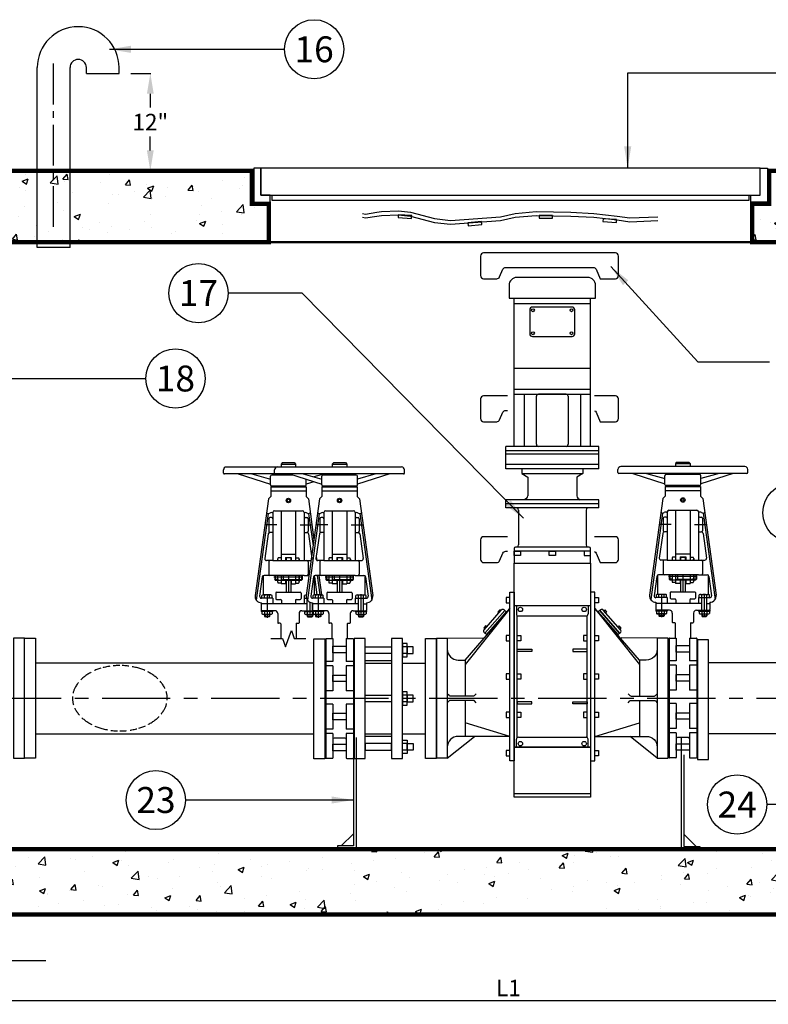
# Model space of a CAD drawing. Extents: x 0 to 296, y 0 to 383.
# Drawn here: x 71 to 140, y 132 to 222 of the extents above; entities that cross this region are included whole.
import ezdxf
from ezdxf.enums import TextEntityAlignment as Align

# ---------------------------------------------------------------- set-up
doc = ezdxf.new("R2010")
doc.units = 0
doc.header["$LTSCALE"] = 5
doc.header["$MEASUREMENT"] = 0
for name, pattern in [('CENTER', [2, 1.25, -0.25, 0.25, -0.25]), ('CENTER2', [1.125, 0.75, -0.125, 0.125, -0.125]), ('HIDDEN2', [0.1875, 0.125, -0.0625])]:
    doc.linetypes.add(name, pattern=pattern)
doc.layers.get('0').update_dxf_attribs({"linetype": 'CONTINUOUS'})
doc.layers.get('DEFPOINTS').update_dxf_attribs({"linetype": 'CONTINUOUS'})
for name, color, linetype in [('CON', 6, 'CONTINUOUS'), ('DIM', 1, 'CONTINUOUS'), ('HATCH', 5, 'CONTINUOUS'), ('Ladder', 2, 'CONTINUOUS'), ('Net', 2, 'CONTINUOUS'), ('PVF', 3, 'CONTINUOUS')]:
    doc.layers.add(name, color=color, linetype=linetype)
doc.styles.add('SIMPLEX', font='SIMPLEX', dxfattribs={"width": 0.9})
doc.dimstyles.get("Standard").update_dxf_attribs({"dimtxt": 0.18, "dimasz": 0.18, "dimexe": 0.18, "dimexo": 0.0625, "dimgap": 0.09, "dimtad": 0, "dimtih": 1, "dimtoh": 1, "dimdec": 4, "dimzin": 0, "dimdsep": 46, "dimtxsty": 'Standard', "dimcen": 0.09, "dimadec": 0, "dimazin": 0, "dimtfac": 1, "dimtdec": 4, "dimtofl": 0, "dimtmove": 0, "dimatfit": 3, "dimfxl": 0, "dimtolj": 1, "dimtzin": 0, "dimarcsym": 0})

# ---------------------------------------------------------------- blocks, each defined once
blk = doc.blocks.new('*D21')
at = {"layer": 'DEFPOINTS', "color": 0, "linetype": 'Continuous'}
for p in [(80.523, 217.203), (82.749, 208.261), (83.388, 208.261)]:
    blk.add_point(p, dxfattribs=at)
at = {"layer": 'DIM', "color": 0, "linetype": 'Continuous', "lineweight": -2}
for p, q in [((81.605, 217.203), (83.427, 217.203)), ((83.388, 215.337), (83.388, 214.066)), ((83.388, 210.127), (83.388, 211.397)), ((83.831, 208.261), (83.427, 208.261))]:
    blk.add_line(p, q, dxfattribs=at)
at = {"layer": 'DIM', "color": 0, "linetype": 'Continuous'}
for points in [[(83.077, 215.337), (83.699, 215.337), (83.388, 217.203)], [(83.077, 210.127), (83.699, 210.127), (83.388, 208.261)]]:
    blk.add_solid(points, dxfattribs=at)
at = {"layer": 'DIM', "color": 0, "linetype": 'Continuous', "insert": (83.388, 212.732), "char_height": 1.5148, "attachment_point": 5, "style": 'SIMPLEX'}
blk.add_mtext('\\A1;12"', dxfattribs=at)
blk = doc.blocks.new('*D18')
at = {"layer": 'DEFPOINTS', "color": 0, "linetype": 'Continuous'}
for p in [(171.233, 141.224), (61.241, 140.011), (61.241, 132.088)]:
    blk.add_point(p, dxfattribs=at)
at = {"layer": 'DIM', "color": 0, "linetype": 'Continuous', "lineweight": -2}
for p, q in [((171.233, 140.142), (171.233, 132.049)), ((61.241, 138.929), (61.241, 132.049)), ((169.367, 132.088), (63.107, 132.088))]:
    blk.add_line(p, q, dxfattribs=at)
at = {"layer": 'DIM', "color": 0, "linetype": 'Continuous'}
for points in [[(63.107, 132.399), (63.107, 131.777), (61.241, 132.088)], [(169.367, 132.399), (169.367, 131.777), (171.233, 132.088)]]:
    blk.add_solid(points, dxfattribs=at)
at = {"layer": 'DIM', "color": 0, "linetype": 'Continuous', "insert": (116.237, 133.278), "char_height": 1.5148, "attachment_point": 5, "style": 'SIMPLEX'}
blk.add_mtext('\\A1;L1', dxfattribs=at)
blk = doc.blocks.new('A$C5BDB1A27')
at = {"layer": 'PVF'}
for p, q in [((5.424, 27.148), (5.29, 27.014)), ((5.424, 27.148), (6.486, 27.148)), ((6.486, 27.148), (6.62, 27.014)), ((0, 26.187), (0, 26.478)), ((11.645, 26.742), (0.265, 26.742)), ((5.291, 27.014), (6.62, 27.014)), ((5.291, 27.014), (5.291, 26.742)), ((6.62, 27.014), (6.62, 26.742)), ((11.909, 26.187), (11.909, 26.478)), ((11.83, 26.107), (0.079, 26.107)), ((1.355, 26.107), (4.314, 25.154)), ((2.616, 26.107), (4.314, 25.631)), ((4.314, 25.096), (4.314, 25.896)), ((7.49, 26.001), (4.42, 26.001)), ((4.695, 26.028), (4.695, 26.107)), ((7.214, 26.028), (4.695, 26.028)), ((4.904, 26.001), (4.904, 26.028)), ((7.005, 26.001), (7.005, 26.028)), ((7.214, 26.028), (7.214, 26.107)), ((9.294, 26.107), (7.596, 25.631)), ((10.555, 26.107), (7.596, 25.154)), ((7.596, 25.096), (7.596, 25.896)), ((4.334, 24.922), (5.955, 24.922)), ((4.334, 24.922), (4.334, 24.471)), ((4.334, 24.549), (7.575, 24.549)), ((4.334, 24.471), (4.334, 24.027)), ((7.49, 24.99), (4.42, 24.99)), ((4.494, 24.922), (7.575, 24.922)), ((4.946, 24.922), (4.946, 24.99)), ((6.96, 24.922), (6.96, 24.99)), ((7.575, 24.922), (7.575, 24.471)), ((7.575, 24.471), (7.575, 24.027)), ((4.125, 23.818), (2.903, 14.941)), ((4.334, 24.027), (4.125, 23.818)), ((7.575, 24.027), (7.784, 23.818)), ((7.784, 23.818), (9.007, 14.941)), ((4.674, 22.73), (7.235, 22.73)), ((5.291, 22.73), (5.291, 18.156)), ((6.619, 22.73), (6.619, 18.156)), ((4.098, 22.473), (3.004, 14.528)), ((4.151, 21.998), (4.151, 20.848)), ((4.413, 22.103), (4.256, 22.103)), ((4.517, 22.573), (4.517, 18.156)), ((7.392, 22.573), (7.392, 18.156)), ((7.497, 22.103), (7.654, 22.103)), ((7.758, 21.998), (7.758, 20.848)), ((7.811, 22.473), (8.905, 14.528)), ((4.883, 21.423), (3.795, 21.423)), ((7.026, 21.423), (8.114, 21.423)), ((4.105, 20.608), (3.792, 18.334)), ((4.517, 20.744), (4.261, 20.744)), ((7.392, 20.744), (7.649, 20.744)), ((7.804, 20.608), (8.117, 18.334)), ((4.517, 18.156), (3.948, 18.156)), ((4.517, 18.156), (7.392, 18.156)), ((4.752, 18.159), (4.749, 18.156)), ((4.752, 18.159), (7.157, 18.159)), ((4.752, 18.159), (4.752, 18.156)), ((4.961, 18.289), (4.961, 18.156)), ((5.291, 18.42), (5.014, 18.42)), ((6.619, 18.708), (5.291, 18.708)), ((5.376, 18.156), (5.371, 18.159)), ((5.462, 18.159), (5.462, 18.156)), ((5.693, 18.446), (6.216, 18.446)), ((5.693, 18.446), (5.693, 18.159)), ((6.164, 18.394), (5.746, 18.394)), ((5.746, 18.394), (5.746, 18.159)), ((6.164, 18.394), (6.164, 18.159)), ((6.216, 18.446), (6.216, 18.159)), ((6.619, 18.42), (6.896, 18.42)), ((6.948, 18.289), (6.948, 18.156)), ((7.157, 18.159), (7.16, 18.156)), ((7.157, 18.159), (7.157, 18.156)), ((7.392, 18.156), (7.962, 18.156)), ((4.151, 18.051), (4.151, 16.901)), ((7.758, 18.051), (7.758, 16.901)), ((3.562, 16.661), (3.317, 14.884)), ((3.626, 16.768), (3.626, 15.002)), ((4.517, 16.797), (3.717, 16.797)), ((7.392, 16.797), (4.517, 16.797)), ((7.266, 16.64), (4.63, 16.64)), ((4.7, 16.797), (4.7, 16.405)), ((4.752, 16.352), (4.7, 16.405)), ((4.961, 16.405), (4.7, 16.405)), ((4.752, 16.797), (4.752, 16.352)), ((4.752, 16.352), (7.157, 16.352)), ((4.961, 16.797), (4.961, 16.222)), ((5.291, 16.797), (5.291, 16.011)), ((5.462, 16.405), (5.371, 16.352)), ((5.462, 16.797), (5.462, 16.352)), ((5.462, 16.405), (7.209, 16.405)), ((5.693, 16.352), (5.693, 16.011)), ((5.746, 16.352), (5.746, 15.245)), ((5.955, 16.797), (5.955, 15.245)), ((6.164, 16.352), (6.164, 15.245)), ((6.216, 16.352), (6.216, 16.011)), ((6.619, 16.797), (6.619, 16.011)), ((6.948, 16.797), (6.948, 16.222)), ((7.157, 16.797), (7.157, 16.352)), ((7.157, 16.352), (7.209, 16.405)), ((7.209, 16.797), (7.209, 16.405)), ((7.392, 16.797), (8.192, 16.797)), ((8.283, 16.768), (8.283, 15.002)), ((8.348, 16.661), (8.592, 14.884)), ((5.291, 16.091), (5.014, 16.091)), ((5.693, 16.011), (5.291, 16.011)), ((6.216, 16.011), (6.619, 16.011)), ((6.619, 16.091), (6.896, 16.091)), ((4.517, 14.706), (3.472, 14.706)), ((3.524, 14.706), (3.524, 14.951)), ((4.347, 15.003), (3.641, 15.003)), ((3.759, 14.706), (3.759, 15.003)), ((3.994, 15.072), (3.994, 12.914)), ((4.23, 14.706), (4.23, 15.003)), ((4.465, 14.706), (4.465, 14.951)), ((4.517, 14.706), (4.517, 14.183)), ((4.792, 15.167), (4.792, 14.67)), ((4.87, 15.245), (7.039, 15.245)), ((4.87, 14.592), (5.236, 14.592)), ((5.314, 14.513), (5.314, 14.183)), ((6.595, 14.513), (6.595, 14.183)), ((6.674, 14.592), (7.039, 14.592)), ((7.118, 15.167), (7.118, 14.67)), ((7.392, 14.706), (8.437, 14.706)), ((7.392, 14.706), (8.437, 14.706)), ((7.392, 14.706), (7.392, 14.183)), ((7.445, 14.706), (7.445, 14.951)), ((7.562, 15.003), (8.268, 15.003)), ((7.68, 13.555), (7.68, 15.003)), ((7.915, 15.072), (7.915, 12.923)), ((8.15, 13.555), (8.15, 15.003)), ((8.386, 14.706), (8.386, 14.951)), ((3.472, 14.287), (3.472, 14.183)), ((3.472, 14.287), (3.472, 13.608)), ((4.517, 14.183), (3.472, 14.183)), ((4.718, 13.555), (3.472, 13.555)), ((3.472, 13.555), (3.472, 13.477)), ((7.68, 14.183), (3.524, 14.183)), ((4.517, 13.555), (4.517, 13.477)), ((7.191, 13.555), (8.438, 13.555)), ((7.392, 13.555), (7.392, 13.477)), ((8.15, 14.183), (8.386, 14.183)), ((8.438, 14.287), (8.438, 13.608)), ((8.438, 13.555), (8.438, 13.477)), ((4.517, 13.477), (3.472, 13.477)), ((3.524, 13.477), (3.524, 13.268)), ((4.347, 13.216), (3.641, 13.216)), ((3.759, 13.477), (3.759, 13.033)), ((4.23, 13.033), (3.759, 13.033)), ((3.759, 13.033), (3.811, 12.98)), ((3.811, 13.216), (3.811, 12.98)), ((4.177, 12.98), (3.811, 12.98)), ((4.177, 13.216), (4.177, 12.98)), ((4.23, 13.033), (4.177, 12.98)), ((4.23, 13.477), (4.23, 13.033)), ((4.465, 13.477), (4.465, 13.268)), ((4.98, 13.294), (4.98, 12.458)), ((6.93, 13.294), (6.93, 12.458)), ((7.392, 13.477), (8.386, 13.477)), ((7.392, 13.477), (8.438, 13.477)), ((7.445, 13.477), (7.445, 13.268)), ((7.562, 13.216), (8.268, 13.216)), ((7.68, 13.477), (7.68, 13.033)), ((7.68, 13.033), (7.732, 12.98)), ((7.68, 13.033), (8.15, 13.033)), ((7.732, 13.216), (7.732, 12.98)), ((7.732, 12.98), (8.098, 12.98)), ((8.098, 13.216), (8.098, 12.98)), ((8.15, 13.033), (8.098, 12.98)), ((8.15, 13.477), (8.15, 13.033)), ((8.386, 13.477), (8.386, 13.268)), ((5.202, 12.405), (5.032, 12.405)), ((5.254, 12.353), (5.254, 10.998)), ((6.655, 12.353), (6.655, 10.998)), ((6.707, 12.405), (6.877, 12.405)), ((4.684, 10.945), (4.684, 0.052)), ((4.737, 10.998), (5.348, 10.998)), ((5.348, 10.998), (5.348, 8.901)), ((6.561, 10.998), (7.173, 10.998)), ((6.561, 10.998), (6.561, 8.901)), ((7.225, 10.945), (7.225, 0.052)), ((4.601, 10.035), (4.601, 1.864)), ((7.309, 10.035), (7.309, 1.864)), ((5.348, 8.901), (4.684, 8.901)), ((5.348, 8.498), (4.684, 8.498)), ((5.348, 8.498), (5.348, 6.203)), ((7.225, 8.901), (6.561, 8.901)), ((6.561, 8.498), (6.561, 6.203)), ((7.225, 8.498), (6.561, 8.498)), ((5.348, 6.203), (4.684, 6.203)), ((7.225, 6.203), (6.561, 6.203)), ((5.348, 4.99), (4.684, 4.99)), ((5.348, 4.99), (5.348, 2.695)), ((6.561, 4.99), (6.561, 2.695)), ((7.225, 4.99), (6.561, 4.99)), ((4.684, 1.864), (4.601, 1.864)), ((4.684, 1.864), (4.653, 1.864)), ((5.348, 2.695), (4.684, 2.695)), ((5.348, 2.292), (4.684, 2.292)), ((5.348, 2.292), (5.348, 0.052)), ((6.457, 1.864), (5.453, 1.864)), ((7.225, 2.695), (6.561, 2.695)), ((6.561, 2.292), (6.561, 0.052)), ((7.225, 2.292), (6.561, 2.292)), ((7.225, 1.864), (7.309, 1.864)), ((5.296, 0), (4.737, 0)), ((6.613, 0), (7.173, 0))]:
    blk.add_line(p, q, dxfattribs=at)
at = {"layer": 'PVF', "linetype": 'Continuous'}
for points in [[(6.561, 9.702), (5.348, 9.702), (5.348, 10.305), (6.561, 10.305)], [(6.561, 7.052), (5.348, 7.052), (5.348, 7.656), (6.561, 7.656)], [(6.561, 3.544), (5.348, 3.544), (5.348, 4.148), (6.561, 4.148)], [(6.561, 0.698), (5.348, 0.698), (5.348, 1.301), (6.561, 1.301)]]:
    blk.add_lwpolyline(points, close=True, dxfattribs=at)
at = {"layer": 'PVF'}
for radius in [0.204, 0.122]:
    blk.add_circle((5.955, 23.672), radius, dxfattribs=at)
for centre, radius, start, end in [((0.265, 26.478), 0.265, 90, 180), ((11.645, 26.478), 0.265, 0, 90), ((0.079, 26.187), 0.0794, 180, 270), ((4.42, 25.896), 0.106, 90, 180), ((7.49, 25.896), 0.106, 0, 90), ((11.83, 26.187), 0.0794, 270, 0), ((4.42, 25.096), 0.106, 180, 270), ((7.49, 25.096), 0.106, 270, 0), ((4.674, 22.573), 0.157, 90, 180), ((7.235, 22.573), 0.157, 0, 90), ((4.115, 22.7), 0.227, 223.20696, 304.33918), ((4.256, 21.998), 0.105, 90, 180), ((4.376, 22.353), 0.207, 47.05666, 129.73902), ((4.413, 21.998), 0.105, 0, 90), ((7.533, 22.353), 0.207, 50.26098, 132.94334), ((7.497, 21.998), 0.105, 90, 180), ((7.654, 21.998), 0.105, 0, 90), ((7.794, 22.7), 0.227, 235.66082, 316.79304), ((4.256, 20.848), 0.105, 180, 270), ((7.654, 20.848), 0.105, 270, 0), ((4.261, 20.587), 0.157, 90, 172.16004), ((7.649, 20.587), 0.157, 7.83996, 90), ((3.948, 18.313), 0.157, 172.16004, 270), ((4.256, 18.051), 0.105, 90, 180), ((5.151, 18.289), 0.19, 136.39718, 223.60282), ((5.778, 17.871), 0.817, 159.39031, 159.60908), ((6.758, 18.289), 0.19, 316.39718, 43.60282), ((6.131, 17.871), 0.817, 20.39092, 20.60969), ((7.654, 18.051), 0.105, 0, 90), ((7.962, 18.313), 0.157, 270, 7.83996), ((3.717, 16.64), 0.157, 90, 172.16004), ((4.256, 16.901), 0.105, 180, 270), ((5.778, 16.64), 0.817, 168.93048, 200.60969), ((5.151, 16.222), 0.19, 136.39718, 223.60282), ((6.131, 16.64), 0.817, 339.39031, 11.06952), ((6.758, 16.222), 0.19, 316.39718, 43.60282), ((7.654, 16.901), 0.105, 270, 0), ((8.192, 16.64), 0.157, 7.83996, 90), ((3.472, 14.862), 0.575, 172.16004, 270), ((3.472, 14.862), 0.157, 172.16004, 270), ((3.641, 14.845), 0.158, 42.07502, 137.92498), ((3.994, 14.448), 0.555, 64.94238, 115.05762), ((4.347, 14.845), 0.158, 42.07502, 137.92498), ((4.87, 15.167), 0.0784, 90, 180), ((4.87, 14.67), 0.0784, 180, 270), ((5.236, 14.513), 0.0784, 0, 90), ((6.674, 14.513), 0.0784, 90, 180), ((7.039, 15.167), 0.0784, 0, 90), ((7.039, 14.67), 0.0784, 270, 0), ((7.562, 14.845), 0.158, 42.07502, 137.92498), ((7.915, 14.448), 0.555, 64.94238, 115.05762), ((8.268, 14.845), 0.158, 42.07502, 137.92498), ((8.437, 14.862), 0.575, 270, 7.83996), ((8.437, 14.862), 0.157, 270, 7.83996), ((3.524, 13.608), 0.0523, 180, 270), ((4.718, 13.294), 0.261, 0, 90), ((7.191, 13.294), 0.261, 90, 180), ((8.386, 14.131), 0.0523, 0, 90), ((8.386, 13.608), 0.0523, 270, 0), ((3.641, 13.374), 0.158, 222.07502, 317.92498), ((3.994, 13.771), 0.555, 244.94238, 295.05762), ((4.347, 13.374), 0.158, 222.07502, 317.92498), ((7.562, 13.374), 0.158, 222.07502, 317.92498), ((7.915, 13.771), 0.555, 244.94238, 295.05762), ((8.268, 13.374), 0.158, 222.07502, 317.92498), ((5.032, 12.458), 0.0523, 180, 270), ((5.202, 12.353), 0.0523, 0, 90), ((6.707, 12.353), 0.0523, 90, 180), ((6.877, 12.458), 0.0523, 270, 0), ((4.737, 10.945), 0.0523, 90, 180), ((7.173, 10.945), 0.0523, 0, 90), ((4.653, 10.035), 0.0523, 90, 180), ((4.653, 10.139), 0.0523, 270, 306.8699), ((7.256, 10.139), 0.0523, 233.1301, 270), ((7.256, 10.035), 0.0523, 0, 90), ((5.453, 1.759), 0.105, 90, 180), ((6.457, 1.759), 0.105, 0, 90), ((4.737, 0.052), 0.0523, 180, 270), ((5.296, 0.052), 0.0523, 270, 0), ((6.613, 0.052), 0.0523, 180, 270), ((7.173, 0.052), 0.0523, 270, 0)]:
    blk.add_arc(centre, radius, start, end, dxfattribs=at)
blk = doc.blocks.new('A$C23794097')
at = {"layer": 'Net', "linetype": 'Continuous'}
for points in [[(0, 1.125), (0.291, 1.067), (1.337, 1.241), (1.744, 1.299), (3.313, 1.357), (4.418, 1.241), (6.627, 0.66), (8.08, 0.486), (12.672, 0.834), (14.009, 1.125), (15.927, 1.299), (19.124, 1.241), (21.217, 1.125), (23.368, 0.892), (24.53, 0.718), (27.088, 0.834)], [(0, 0.776), (0.291, 0.718), (1.337, 0.892), (1.744, 0.951), (3.313, 1.009), (4.418, 0.892), (6.627, 0.312), (8.08, 0.137), (12.672, 0.486), (14.009, 0.776), (15.927, 0.951), (19.124, 0.892), (21.217, 0.776), (23.368, 0.544), (24.53, 0.37), (27.088, 0.486)]]:
    blk.add_lwpolyline(points, dxfattribs=at)
for points in [[(3.268, 0.754), (4.513, 0.681), (4.528, 0.935), (3.283, 1.008)], [(16.2, 0.683), (17.447, 0.683), (17.447, 0.937), (16.2, 0.937)], [(9.7, 0), (10.941, 0.126), (10.915, 0.379), (9.675, 0.254)], [(22.054, 0.386), (23.299, 0.312), (23.314, 0.567), (22.069, 0.64)]]:
    blk.add_lwpolyline(points, close=True, dxfattribs=at)

msp = doc.modelspace()

# ---------------------------------------------------------------- hatches: boundary and pattern name
at = {"layer": 'CON', "linetype": 'Continuous'}
h = msp.add_hatch(dxfattribs=at)
h.set_pattern_fill('AR-CONC', color=9, scale=0.8, style=0)
h.set_pattern_definition([(50, (25.0013, 52.0406), (5.73808, -0.50202), [0.6, -6.6]), (355, (25.001, 52.0406), (-1.11001, 6.01754), [0.48, -5.28]), (100.4514, (25.4795, 51.999), (4.62808, 5.51552), [0.50992, -5.60914]), (46.1842, (25.001, 53.6406), (8.53793, -1.32415), [0.9, -9.9]), (96.6356, (25.713, 53.53), (7.4773, 7.79294), [0.76488, -8.4137]), (351.184, (25.001, 53.641), (7.4773, 7.79295), [0.72, -7.92]), (21, (25.8013, 53.2406), (4.77526, -3.22095), [0.6, -6.6]), (326, (25.801, 53.2406), (1.94652, 5.8012), [0.48, -5.28]), (71.4514, (26.199, 52.972), (6.72178, 2.58024), [0.50992, -5.60914]), (37.5, (25.0013, 52.0406), (0.097279, 2.66315), [0, -5.216, 0, -5.36, 0, -5.3]), (7.5, (25.0013, 52.0406), (2.104556, 3.155294), [0, -3.056, 0, -5.096, 0, -2.02]), (327.5, (23.2173, 52.0406), (4.27058, -0.18044), [0, -2, 0, -6.24, 0, -8.28]), (317.5, (22.4173, 52.0406), (4.66549, 0.80084), [0, -2.6, 0, -4.144, 0, -5.88])])
h.paths.add_polyline_path([(171.23276, 141.22446), (171.23276, 195.58117), (171.23276, 208.26066), (161.49277, 208.26066), (140.15075, 208.26066), (140.15075, 205.23303), (138.59815, 205.23303), (138.59815, 201.70884), (160.60972, 201.70884), (164.42127, 201.70884), (164.85407, 201.70884), (165.23276, 201.70884), (165.23276, 195.58117), (165.23276, 146.01057), (165.23276, 143.5681), (149.54178, 143.5681), (149.54178, 146.01057), (110.2292, 146.01057), (67.24106, 146.01057), (67.24106, 188.17104), (67.18696, 201.70884), (67.56565, 201.70884), (67.99845, 201.70884), (94.25459, 201.70884), (94.25459, 205.24465), (92.70199, 205.24465), (92.70199, 208.26066), (61.18696, 208.26066), (61.24106, 187.80838), (61.24106, 140.01057), (143.54178, 140.01057), (171.23276, 140.01057)])

# ---------------------------------------------------------------- linework, layer by layer
for points, const_width in [([(149.54178, 146.01057), (110.2292, 146.01057), (67.24106, 146.01057), (67.24106, 188.17104), (67.18696, 201.70884), (67.56565, 201.70884), (67.99845, 201.70884), (94.25459, 201.70884), (94.25459, 205.24465), (92.70199, 205.24465), (92.70199, 208.26066), (61.18696, 208.26066), (61.24106, 187.80838), (61.24106, 140.01057), (143.54178, 140.01057)], 0.4), ([(161.49277, 208.26066), (140.15075, 208.26066), (140.15075, 205.23303), (138.59815, 205.23303), (138.59815, 201.70884), (160.60972, 201.70884)], 0.4), ([(94.25459, 201.70884), (138.59815, 201.70884)], 0.2164)]:
    msp.add_lwpolyline(points, dxfattribs=dict(at, const_width=const_width))
at = {"layer": 'DIM', "color": 9, "linetype": 'CENTER'}
msp.add_line((58.97121, 159.8612), (154.35856, 159.8612), dxfattribs=at)
at = {"layer": 'DIM', "linetype": 'Continuous'}
msp.add_line((73.7928, 135.77005), (69.10724, 135.77005), dxfattribs=at)
msp.add_lwpolyline([(94.45055, 165.33691), (95.51208, 165.33691), (95.78258, 164.59372), (96.32358, 166.08011), (96.59408, 165.33691), (97.65562, 165.33691)], dxfattribs=at)
for centre in [(98.40789, 219.41082), (87.80404, 197.04118), (85.6896, 189.20286), (142.27857, 176.88453), (83.90474, 150.5237), (137.20877, 150.10671)]:
    msp.add_circle(centre, 2.71703, dxfattribs=at)
at = {"layer": 'HATCH', "linetype": 'Continuous'}
for points in [[(93.51814, 208.51215), (92.86894, 208.51215), (92.86894, 205.39255), (94.37976, 205.39255), (94.37976, 206.03418), (93.51814, 206.03418)], [(93.51814, 206.03418), (139.33438, 206.03418), (139.33438, 208.51215), (93.51814, 208.51215)], [(139.33438, 208.51215), (139.98358, 208.51215), (139.98358, 205.39255), (138.47275, 205.39255), (138.47275, 206.03418), (139.33438, 206.03418)]]:
    msp.add_lwpolyline(points, close=True, dxfattribs=at)
msp.add_lwpolyline([(94.53946, 206.03418), (94.53946, 205.57388), (129.9617, 205.57388), (138.31305, 205.57388), (138.31305, 206.03418)], dxfattribs=at)
at = {"layer": 'Ladder', "linetype": 'Continuous'}
msp.add_lwpolyline([(113.95541, 198.35202), (115.15562, 198.35202, 0.29648681), (115.41995, 198.52387), (115.73009, 199.22233, -0.29648681), (115.99442, 199.39418), (120.00004, 199.39418), (124.00566, 199.39418, -0.29648681), (124.26999, 199.22233), (124.65644, 198.35202), (126.04468, 198.35202, 0.41421356), (126.3339, 198.64124), (126.3339, 200.43662, 0.41421356), (126.04468, 200.72583), (113.95541, 200.72583, 0.41421356), (113.66619, 200.43662), (113.66619, 198.64124, 0.41421356)], format="xyb", close=True, dxfattribs=at)
for points in [[(116.15279, 187.61325), (113.95541, 187.61325, 0.41421356), (113.66619, 187.32403), (113.66619, 185.52865, 0.41421356), (113.95541, 185.23943), (115.15562, 185.23943, 0.29648681), (115.41995, 185.41128), (115.73009, 186.10975, -0.29648681), (115.99442, 186.2816), (116.15279, 186.2816)], [(124.13861, 186.24923, -0.17044869), (124.26999, 186.10975), (124.65644, 185.23943), (126.04468, 185.23943, 0.41421356), (126.3339, 185.52865), (126.3339, 187.32403, 0.41421356), (126.04468, 187.61325), (124.13861, 187.61325)], [(116.15279, 174.68478), (113.95541, 174.68478, 0.41421356), (113.66619, 174.39556), (113.66619, 172.60018, 0.41421356), (113.95541, 172.31097), (115.15562, 172.31097, 0.29648681), (115.41995, 172.48281), (115.73009, 173.18128, -0.29648681), (115.99442, 173.35313), (116.15279, 173.35313)], [(124.13861, 173.32076, -0.17044869), (124.26999, 173.18128), (124.65644, 172.31097), (126.04468, 172.31097, 0.41421356), (126.3339, 172.60018), (126.3339, 174.39556, 0.41421356), (126.04468, 174.68478), (124.13861, 174.68478)]]:
    msp.add_lwpolyline(points, format="xyb", dxfattribs=at)
at = {"layer": 'PVF', "color": 9, "linetype": 'CENTER2'}
msp.add_line((74.52286, 203.10891), (74.52286, 218.38089), dxfattribs=at)
at = {"layer": 'PVF', "linetype": 'Continuous'}
for p, q in [((73.02286, 201.22841), (73.02286, 217.73452)), ((76.02286, 201.22841), (76.02286, 217.73452)), ((77.52286, 217.20305), (77.52286, 217.73452)), ((77.52286, 217.20305), (80.52286, 217.20305)), ((80.52286, 217.20305), (80.52286, 217.73452)), ((76.02286, 201.22841), (73.02286, 201.22841)), ((106.93992, 164.58997), (106.50229, 164.58997)), ((106.93992, 163.97928), (106.50229, 163.97928)), ((72.84517, 163.1112), (98.39173, 163.1112)), ((103.09838, 163.08918), (105.50229, 163.08918)), ((106.50229, 163.08918), (108.62839, 163.08918)), ((160.00735, 163.1112), (134.58515, 163.1112)), ((106.93992, 160.14452), (106.50229, 160.14452)), ((106.93992, 159.53383), (106.50229, 159.53383)), ((72.84517, 156.6112), (98.39173, 156.6112)), ((103.09838, 156.58918), (105.50229, 156.58918)), ((106.50229, 156.58918), (108.62839, 156.58918)), ((160.00735, 156.6112), (134.58515, 156.6112)), ((106.93992, 155.69907), (106.50229, 155.69907)), ((106.93992, 155.08838), (106.50229, 155.08838))]:
    msp.add_line(p, q, dxfattribs=at)
at = {"layer": 'PVF'}
for p, q in [((116.75339, 182.9774), (116.75339, 196.58458)), ((116.75339, 196.09476), (123.75339, 196.09476)), ((123.75339, 182.9774), (123.75339, 196.58458)), ((123.75339, 190.13429), (116.75339, 190.13429)), ((123.75339, 188.18199), (116.75339, 188.18199)), ((116.75339, 187.76325), (123.75339, 187.76325)), ((117.67524, 187.76325), (117.67524, 182.9774)), ((118.79891, 183.1649), (118.79891, 187.57575)), ((121.52036, 187.76325), (118.98641, 187.76325)), ((121.70786, 187.57575), (121.70786, 183.1649)), ((122.83154, 187.76325), (122.83154, 182.9774)), ((115.99118, 180.90075), (115.99118, 182.9774)), ((124.5156, 182.9774), (115.99118, 182.9774)), ((124.5156, 182.57648), (115.99118, 182.57648)), ((121.52036, 182.9774), (118.98641, 182.9774)), ((124.5156, 180.90075), (124.5156, 182.9774)), ((124.5156, 182.2593), (115.99118, 182.2593)), ((124.5156, 181.30167), (115.99118, 181.30167)), ((124.5156, 180.90075), (115.99118, 180.90075)), ((117.45036, 180.90075), (117.45036, 180.49927)), ((123.05642, 180.90075), (123.05642, 180.49927)), ((117.45036, 180.49927), (118.00931, 180.14382)), ((117.45036, 180.49927), (123.05642, 180.49927)), ((118.00931, 180.14382), (118.00931, 178.42844)), ((123.05642, 180.49927), (122.49746, 180.14382)), ((122.49746, 180.14382), (122.49746, 178.42844)), ((115.99118, 177.32728), (115.99118, 178.07728)), ((124.5156, 178.07728), (115.99118, 178.07728)), ((117.90772, 178.22726), (117.70443, 178.07728)), ((122.59905, 178.22726), (122.80235, 178.07728)), ((124.5156, 177.32728), (124.5156, 178.07728)), ((124.5156, 177.70228), (115.99118, 177.70228)), ((124.5156, 177.32728), (115.99118, 177.32728)), ((117.14547, 177.11633), (117.14547, 173.9399)), ((123.3613, 177.11633), (123.3613, 173.9399)), ((123.75339, 173.34835), (116.75339, 173.34835)), ((112.25019, 163.3612), (116.3482, 168.10871)), ((116.3482, 168.10871), (112.25019, 162.95371)), ((123.75339, 168.33535), (116.75339, 168.33535)), ((116.96324, 168.33535), (116.96324, 167.60211)), ((123.54354, 168.33535), (123.54354, 167.60211)), ((128.25659, 163.3612), (124.15858, 168.10871)), ((124.15858, 168.10871), (128.25659, 162.95371)), ((113.9919, 166.1454), (115.57099, 167.95019)), ((115.90466, 167.90739), (114.07863, 165.82038)), ((115.83557, 167.96784), (115.90466, 167.90739)), ((117.04128, 156.28055), (117.04128, 167.44988)), ((117.15074, 167.41461), (123.35604, 167.41461)), ((123.46549, 156.28055), (123.46549, 167.44988)), ((124.6712, 167.96784), (124.60212, 167.90739)), ((124.60212, 167.90739), (126.42814, 165.82038)), ((126.51487, 166.1454), (124.93578, 167.95019)), ((110.62828, 165.3612), (113.92625, 165.41673)), ((114.07863, 165.82038), (114.00955, 165.88083)), ((126.42814, 165.82038), (126.49723, 165.88083)), ((129.87849, 165.3612), (126.58053, 165.41673)), ((116.3482, 156.3612), (112.25019, 157.60544)), ((124.15858, 156.3612), (128.25659, 157.60544)), ((116.3482, 156.3612), (111.62839, 156.3612)), ((124.15858, 156.3612), (128.87839, 156.3612)), ((116.96324, 155.36769), (116.96324, 156.10092)), ((117.15074, 156.28842), (123.35604, 156.28842)), ((123.54354, 155.36769), (123.54354, 156.10092)), ((116.75339, 151.11497), (123.75339, 151.11497)), ((100.88879, 146.30937), (102.00929, 147.42987)), ((133.44488, 146.25957), (132.32438, 147.38007)), ((100.54641, 146.30937), (100.54641, 146.06037)), ((133.78725, 146.25957), (133.78725, 146.01057))]:
    msp.add_line(p, q, dxfattribs=at)
at = {"layer": 'PVF', "color": 9}
for p, q in [((90.09838, 180.52582), (90.09838, 180.81694)), ((95.05435, 181.08159), (90.36303, 181.08159)), ((95.52195, 181.48707), (95.38812, 181.35325)), ((95.38916, 181.35325), (96.71805, 181.35325)), ((95.38916, 181.35325), (95.38916, 181.08159)), ((95.52195, 181.48707), (96.58422, 181.48707)), ((96.58422, 181.48707), (96.71805, 181.35325)), ((96.71805, 181.35325), (96.71805, 181.08159)), ((94.8691, 180.44642), (90.17778, 180.44642)), ((91.45315, 180.44642), (94.41223, 179.49367)), ((92.71406, 180.44642), (94.41223, 179.97005)), ((94.41223, 179.43545), (94.41223, 180.2347)), ((96.47326, 180.34056), (94.51809, 180.34056)), ((94.79333, 180.36703), (94.79333, 180.44642)), ((96.39106, 180.36703), (94.79333, 180.36703)), ((95.00241, 180.34056), (95.00241, 180.36703)), ((97.69393, 179.43545), (97.69393, 179.94753)), ((99.3921, 180.44642), (98.39874, 180.16776)), ((94.43249, 179.26078), (96.05308, 179.26078)), ((94.43249, 179.26078), (94.43249, 178.81009)), ((97.58807, 179.32959), (94.51809, 179.32959)), ((94.59219, 179.26078), (97.67368, 179.26078)), ((95.04475, 179.26078), (95.04475, 179.32959)), ((97.05877, 179.26078), (97.05877, 179.32959)), ((97.67368, 179.26078), (97.67368, 178.81009)), ((98.39874, 179.7206), (97.69393, 179.49367)), ((94.22338, 178.15668), (93.00112, 169.28003)), ((94.43249, 178.36579), (94.22338, 178.15668)), ((94.43249, 178.88856), (97.67368, 178.88856)), ((94.43249, 178.81009), (94.43249, 178.36579)), ((97.67368, 178.81009), (97.67368, 178.36579)), ((97.67368, 178.36579), (97.88278, 178.15668)), ((97.88278, 178.15668), (98.39874, 174.40954)), ((94.19659, 176.81242), (93.10265, 168.86764)), ((94.24952, 176.33743), (94.24952, 175.18733)), ((94.5109, 176.44199), (94.35407, 176.44199)), ((94.61546, 176.91248), (94.61546, 172.49506)), ((94.77229, 177.06931), (97.33387, 177.06931)), ((95.38916, 177.06931), (95.38916, 172.49506)), ((96.717, 177.06931), (96.717, 172.49506)), ((97.49071, 176.91248), (97.49071, 172.49506)), ((97.59526, 176.44199), (97.75209, 176.44199)), ((97.85665, 176.33743), (97.85665, 175.18733)), ((97.90957, 176.81242), (98.31959, 173.83467)), ((94.9814, 175.76238), (93.8937, 175.76238)), ((97.12477, 175.76238), (98.21246, 175.76238)), ((94.20364, 174.94734), (93.89051, 172.67328)), ((94.61546, 175.08278), (94.359, 175.08278)), ((97.49071, 175.08278), (97.74716, 175.08278)), ((97.90253, 174.94734), (98.21565, 172.67328)), ((95.0598, 172.62867), (95.0598, 172.49506)), ((95.38916, 172.75936), (95.11208, 172.75936)), ((96.717, 173.04689), (95.38916, 173.04689)), ((95.7917, 172.7855), (96.31447, 172.7855)), ((95.7917, 172.7855), (95.7917, 172.49798)), ((96.26219, 172.73323), (95.84397, 172.73323)), ((95.84397, 172.73323), (95.84397, 172.49798)), ((96.26219, 172.73323), (96.26219, 172.49798)), ((96.31447, 172.7855), (96.31447, 172.49798)), ((96.717, 172.75936), (96.99408, 172.75936)), ((97.04636, 172.62867), (97.04636, 172.49506)), ((98.60982, 172.87656), (98.65952, 172.51565)), ((94.61546, 172.49506), (94.04588, 172.49506)), ((94.24952, 172.3905), (94.24952, 171.2404)), ((94.61546, 172.49506), (97.49071, 172.49506)), ((94.85069, 172.49798), (94.84777, 172.49506)), ((94.85069, 172.49798), (97.25547, 172.49798)), ((94.85069, 172.49798), (94.85069, 172.49506)), ((95.47443, 172.49506), (95.46937, 172.49798)), ((95.55992, 172.49798), (95.55992, 172.49506)), ((97.25547, 172.49798), (97.25839, 172.49506)), ((97.25547, 172.49798), (97.25547, 172.49506)), ((97.49071, 172.49506), (98.06028, 172.49506)), ((97.85665, 172.3905), (97.85665, 171.2404)), ((93.66017, 171.00041), (93.41543, 169.22298)), ((93.72448, 171.10671), (93.72448, 169.34145)), ((94.61546, 171.13585), (93.81554, 171.13585)), ((97.49071, 171.13585), (94.61546, 171.13585)), ((97.36449, 170.97902), (94.72845, 170.97902)), ((94.79842, 171.13585), (94.79842, 170.74377)), ((94.85069, 171.13585), (94.85069, 170.69149)), ((95.0598, 171.13585), (95.0598, 170.5608)), ((95.38916, 171.13585), (95.38916, 170.34978)), ((95.55992, 171.13585), (95.55992, 170.69149)), ((96.05308, 171.13585), (96.05308, 169.58438)), ((96.717, 171.13585), (96.717, 170.34978)), ((97.04636, 171.13585), (97.04636, 170.5608)), ((97.25547, 171.13585), (97.25547, 170.69149)), ((97.30775, 171.13585), (97.30775, 170.74377)), ((97.49071, 171.13585), (97.94798, 171.13585)), ((98.44599, 171.00041), (98.67432, 169.34219)), ((98.6912, 171.13585), (98.93817, 169.34219)), ((98.84951, 171.13585), (99.09648, 169.34219)), ((94.85069, 170.69149), (94.79842, 170.74377)), ((95.0598, 170.74377), (94.79842, 170.74377)), ((94.85069, 170.69149), (97.25547, 170.69149)), ((95.38916, 170.43011), (95.11208, 170.43011)), ((95.7917, 170.34978), (95.38916, 170.34978)), ((95.55992, 170.74377), (95.46937, 170.69149)), ((95.55992, 170.74377), (97.30775, 170.74377)), ((95.7917, 170.69149), (95.7917, 170.34978)), ((95.84397, 170.69149), (95.84397, 169.58438)), ((96.26219, 170.69149), (96.26219, 169.58438)), ((96.31447, 170.69149), (96.31447, 170.34978)), ((96.31447, 170.34978), (96.717, 170.34978)), ((96.717, 170.43011), (96.99408, 170.43011)), ((97.25547, 170.69149), (97.30775, 170.74377)), ((94.61546, 169.04476), (93.5708, 169.04476)), ((93.62219, 169.04476), (93.62219, 169.28992)), ((94.44556, 169.34219), (93.73981, 169.34219)), ((93.85744, 169.04476), (93.85744, 169.34219)), ((94.09269, 169.4107), (94.09269, 167.25343)), ((94.32793, 169.04476), (94.32793, 169.34219)), ((94.56318, 169.04476), (94.56318, 169.28992)), ((94.61546, 169.04476), (94.61546, 168.52199)), ((94.88991, 169.50597), (94.88991, 169.00933)), ((94.96833, 169.58438), (97.13783, 169.58438)), ((97.21625, 169.50597), (97.21625, 169.00933)), ((97.49071, 169.04476), (97.70887, 169.04476)), ((97.49071, 169.04476), (97.70887, 169.04476)), ((97.49071, 169.04476), (97.49071, 168.52199)), ((97.54298, 169.04476), (97.54298, 169.28992)), ((97.66061, 169.34219), (97.701, 169.34219)), ((99.09718, 169.33714), (99.10504, 169.28003)), ((93.56991, 168.62654), (93.56991, 168.52199)), ((93.56991, 168.62654), (93.56991, 167.94694)), ((94.61546, 168.52199), (93.56991, 168.52199)), ((97.77823, 168.52199), (93.62219, 168.52199)), ((94.96833, 168.93092), (95.33427, 168.93092)), ((95.41269, 168.8525), (95.41269, 168.52199)), ((96.69348, 168.8525), (96.69348, 168.52199)), ((96.77189, 168.93092), (97.13783, 168.93092)), ((97.77823, 167.89466), (97.77823, 168.89089)), ((98.01348, 168.68307), (98.01348, 167.26217)), ((98.24873, 167.89466), (98.24873, 168.6267)), ((98.24873, 168.52199), (98.26124, 168.52199)), ((94.81673, 167.89466), (93.56991, 167.89466)), ((93.56991, 167.89466), (93.56991, 167.81625)), ((94.61546, 167.81625), (93.56991, 167.81625)), ((93.62219, 167.81625), (93.62219, 167.60714)), ((94.44556, 167.55486), (93.73981, 167.55486)), ((93.85744, 167.81625), (93.85744, 167.37189)), ((94.32793, 167.37189), (93.85744, 167.37189)), ((93.85744, 167.37189), (93.90972, 167.31961)), ((93.90972, 167.55486), (93.90972, 167.31961)), ((94.27566, 167.31961), (93.90972, 167.31961)), ((94.27566, 167.55486), (94.27566, 167.31961)), ((94.32793, 167.37189), (94.27566, 167.31961)), ((94.32793, 167.81625), (94.32793, 167.37189)), ((94.56318, 167.81625), (94.56318, 167.60714)), ((94.61546, 167.89466), (94.61546, 167.81625)), ((95.07811, 167.63327), (95.07811, 166.79684)), ((97.02805, 167.63327), (97.02805, 166.79684)), ((97.28944, 167.89466), (98.31351, 167.89466)), ((97.49071, 167.89466), (97.49071, 167.81625)), ((97.49071, 167.81625), (98.26124, 167.81625)), ((97.49071, 167.81625), (98.26124, 167.81625)), ((97.54298, 167.81625), (97.54298, 167.60714)), ((97.66061, 167.55486), (98.36635, 167.55486)), ((97.77823, 167.81625), (97.77823, 167.37189)), ((97.77823, 167.37189), (97.83051, 167.31961)), ((97.77823, 167.37189), (98.24873, 167.37189)), ((97.83051, 167.55486), (97.83051, 167.31961)), ((97.83051, 167.31961), (98.19645, 167.31961)), ((98.19645, 167.55486), (98.19645, 167.31961)), ((98.24873, 167.37189), (98.19645, 167.31961)), ((98.24873, 167.81625), (98.24873, 167.37189)), ((95.30029, 166.74456), (95.13039, 166.74456)), ((95.35257, 166.69228), (95.35257, 165.33691)), ((96.7536, 166.69228), (96.7536, 165.33691)), ((96.80587, 166.74456), (96.97578, 166.74456))]:
    msp.add_line(p, q, dxfattribs=at)
at = {"layer": 'PVF'}
for points in [[(120.25339, 196.58458), (124.21777, 196.58458), (124.21777, 197.75385, 0.41421356), (123.50009, 198.47153), (120.25339, 198.47153), (117.00668, 198.47153, 0.41421356), (116.28901, 197.75385), (116.28901, 196.58458)], [(118.18826, 193.31054, 0.41421356), (118.44156, 193.05724), (120.25339, 193.05724), (122.06521, 193.05724, 0.41421356), (122.31851, 193.31054), (122.31851, 195.50396, 0.41421356), (122.06521, 195.75726), (120.25339, 195.75726), (118.44156, 195.75726, 0.41421356), (118.18826, 195.50396)]]:
    msp.add_lwpolyline(points, format="xyb", close=True, dxfattribs=at)
for points in [[(123.75339, 172.2594), (123.75339, 173.59835, 0.41421356), (123.62839, 173.72335), (120.25339, 173.72335), (116.87839, 173.72335, 0.41421356), (116.75339, 173.59835), (116.75339, 172.2594)], [(110.62839, 165.05509), (110.62839, 164.3612, 0.41421356), (111.62839, 163.3612), (112.25019, 163.3612), (112.25019, 160.06002)], [(129.87839, 165.05509), (129.87839, 164.3612, -0.41421356), (128.87839, 163.3612), (128.25659, 163.3612), (128.25659, 160.06002)], [(113.28684, 160.26809), (113.12958, 160.10362, -0.2047395), (113.02757, 160.06002), (112.25019, 160.06002), (110.88766, 160.06002, -0.2047395), (110.78565, 160.10362), (110.62839, 160.26809)], [(127.21993, 160.26809), (127.37719, 160.10362, 0.2047395), (127.47921, 160.06002), (128.25659, 160.06002), (129.61911, 160.06002, 0.2047395), (129.72113, 160.10362), (129.87839, 160.26809)], [(113.28684, 159.45431), (113.12958, 159.61878, 0.2047395), (113.02757, 159.66238), (112.25019, 159.66238), (110.88766, 159.66238, 0.2047395), (110.78565, 159.61878), (110.62839, 159.45431)], [(112.25019, 159.66238), (112.25019, 156.3612), (111.62839, 156.3612, 0.41421356), (110.62839, 155.3612), (110.62839, 154.66731)], [(127.21993, 159.45431), (127.37719, 159.61878, -0.2047395), (127.47921, 159.66238), (128.25659, 159.66238), (129.61911, 159.66238, -0.2047395), (129.72113, 159.61878), (129.87839, 159.45431)], [(128.25659, 159.66238), (128.25659, 156.3612), (128.87839, 156.3612, -0.41421356), (129.87839, 155.3612), (129.87839, 154.66731)]]:
    msp.add_lwpolyline(points, format="xyb", dxfattribs=at)
for points in [[(116.75339, 172.95771), (116.75339, 173.34835), (117.33142, 173.34835), (117.33142, 172.95771)], [(119.96437, 172.95771), (119.96437, 173.34835), (120.5424, 173.34835), (120.5424, 172.95771)], [(123.75339, 172.95771), (123.75339, 173.34835), (123.17535, 173.34835), (123.17535, 172.95771)], [(116.75339, 155.36769), (116.75339, 172.2594), (123.75339, 172.2594), (123.75339, 155.36769)], [(116.3482, 154.11579), (116.3482, 169.58724), (116.75339, 169.58724), (116.75339, 154.11579)], [(124.15858, 154.11579), (124.15858, 169.58724), (123.75339, 169.58724), (123.75339, 154.11579)], [(114.21335, 165.70251), (114.07863, 165.82038), (115.90466, 167.90739), (116.03937, 167.78953)], [(126.29343, 165.70251), (126.42814, 165.82038), (124.60212, 167.90739), (124.4674, 167.78953)], [(117.04128, 164.16621), (117.04128, 164.36668), (118.37865, 164.36668), (118.37865, 164.16621)], [(123.46549, 164.16621), (123.46549, 164.36668), (122.12812, 164.36668), (122.12812, 164.16621)], [(117.04128, 159.53682), (117.04128, 159.33635), (118.37865, 159.33635), (118.37865, 159.53682)], [(123.46549, 159.53682), (123.46549, 159.33635), (122.12812, 159.33635), (122.12812, 159.53682)], [(116.75339, 150.7987), (116.75339, 155.36769), (123.75339, 155.36769), (123.75339, 150.7987)]]:
    msp.add_lwpolyline(points, close=True, dxfattribs=at)
for points in [[(116.3482, 169.12014), (116.01372, 169.12014), (116.01372, 168.63074), (116.3482, 168.63074)], [(124.15858, 169.12014), (124.49306, 169.12014), (124.49306, 168.63074), (124.15858, 168.63074)], [(115.54943, 167.92554), (115.44286, 167.98247), (115.26613, 167.76742), (115.3409, 167.68721)], [(124.95735, 167.92554), (125.06391, 167.98247), (125.24065, 167.76742), (125.16588, 167.68721)], [(114.2491, 166.43936), (114.14253, 166.49629), (113.9658, 166.28124), (114.04057, 166.20103)], [(126.25768, 166.43936), (126.36424, 166.49629), (126.54098, 166.28124), (126.4662, 166.20103)], [(116.3482, 165.60818), (116.01372, 165.60818), (116.01372, 165.11878), (116.3482, 165.11878)], [(117.04128, 165.60818), (117.37576, 165.60818), (117.37576, 165.11878), (117.04128, 165.11878)], [(123.46549, 165.60818), (123.13101, 165.60818), (123.13101, 165.11878), (123.46549, 165.11878)], [(124.15858, 165.60818), (124.49306, 165.60818), (124.49306, 165.11878), (124.15858, 165.11878)], [(116.3482, 162.09622), (116.01372, 162.09622), (116.01372, 161.60682), (116.3482, 161.60682)], [(117.04128, 162.09622), (117.37576, 162.09622), (117.37576, 161.60682), (117.04128, 161.60682)], [(123.46549, 162.09622), (123.13101, 162.09622), (123.13101, 161.60682), (123.46549, 161.60682)], [(124.15858, 162.09622), (124.49306, 162.09622), (124.49306, 161.60682), (124.15858, 161.60682)], [(116.3482, 158.58426), (116.01372, 158.58426), (116.01372, 158.09486), (116.3482, 158.09486)], [(117.04128, 158.58426), (117.37576, 158.58426), (117.37576, 158.09486), (117.04128, 158.09486)], [(123.46549, 158.58426), (123.13101, 158.58426), (123.13101, 158.09486), (123.46549, 158.09486)], [(124.15858, 158.58426), (124.49306, 158.58426), (124.49306, 158.09486), (124.15858, 158.09486)], [(110.62828, 154.3612), (113.11544, 156.3612)], [(129.87849, 154.3612), (127.39134, 156.3612)], [(102.25829, 156.26937), (102.25829, 146.06037), (100.54641, 146.06037)], [(132.07538, 156.21957), (132.07538, 146.01057), (133.78725, 146.01057)], [(102.00929, 154.73802), (102.00929, 146.30937), (100.54641, 146.30937)], [(116.3482, 155.0723), (116.01372, 155.0723), (116.01372, 154.5829), (116.3482, 154.5829)], [(124.15858, 155.0723), (124.49306, 155.0723), (124.49306, 154.5829), (124.15858, 154.5829)], [(132.32438, 154.66332), (132.32438, 146.25957), (133.78725, 146.25957)]]:
    msp.add_lwpolyline(points, dxfattribs=at)
at = {"layer": 'PVF', "linetype": 'Continuous'}
for points in [[(71.84517, 154.3612), (71.84517, 165.3612), (70.84517, 165.3612), (70.84517, 154.3612)], [(71.84517, 154.3612), (71.84517, 165.3612), (72.84517, 165.3612), (72.84517, 154.3612)], [(109.62828, 154.3612), (109.62828, 165.3612), (110.62828, 165.3612), (110.62828, 154.3612)], [(130.87849, 154.3612), (130.87849, 165.3612), (129.87849, 165.3612), (129.87849, 154.3612)], [(98.39173, 154.3148), (98.39173, 165.3148), (99.39173, 165.3148), (99.39173, 154.3148)], [(103.09838, 154.33918), (103.09838, 165.33918), (102.09838, 165.33918), (102.09838, 154.33918)], [(105.50229, 163.98301), (103.09838, 163.98301), (103.09838, 164.58625), (105.50229, 164.58625)], [(106.50229, 154.33918), (106.50229, 165.33918), (105.50229, 165.33918), (105.50229, 154.33918)], [(106.50229, 163.67394), (106.93992, 163.67394), (106.93992, 164.89532), (106.50229, 164.89532)], [(106.93992, 163.98301), (107.48512, 163.98301), (107.48512, 164.58625), (106.93992, 164.58625)], [(108.62839, 154.33918), (108.62839, 165.33918), (109.62839, 165.33918), (109.62839, 154.33918)], [(134.58515, 154.23178), (134.58515, 165.23178), (133.58515, 165.23178), (133.58515, 154.23178)], [(105.50229, 156.35788), (103.09838, 156.35788), (103.09838, 163.32047), (105.50229, 163.32047)], [(105.50229, 159.53756), (103.09838, 159.53756), (103.09838, 160.14079), (105.50229, 160.14079)], [(106.50229, 159.22849), (106.93992, 159.22849), (106.93992, 160.44987), (106.50229, 160.44987)], [(106.93992, 159.53756), (107.48512, 159.53756), (107.48512, 160.14079), (106.93992, 160.14079)], [(105.50229, 155.69534), (103.09838, 155.69534), (103.09838, 155.09211), (105.50229, 155.09211)], [(106.50229, 156.00441), (106.93992, 156.00441), (106.93992, 154.78303), (106.50229, 154.78303)], [(106.93992, 155.69534), (107.48512, 155.69534), (107.48512, 155.09211), (106.93992, 155.09211)]]:
    msp.add_lwpolyline(points, close=True, dxfattribs=at)
at = {"layer": 'PVF', "linetype": 'HIDDEN2'}
msp.add_lwpolyline([(76.24898, 159.8612, 0.13325615), (76.53497, 158.80716, 0.10675627), (77.48951, 157.76723, 0.08282753), (78.84464, 157.11228, 0.07135175), (80.59517, 156.8612, 0.07135175), (82.3457, 157.11228, 0.08282753), (83.70083, 157.76723, 0.10675627), (84.65537, 158.80716, 0.13325615), (84.94137, 159.8612, 0.13325615), (84.65537, 160.91524, 0.10675627), (83.70083, 161.95517, 0.08282753), (82.3457, 162.61011, 0.07135175), (80.59517, 162.8612, 0.07135175), (78.84464, 162.61011, 0.08282753), (77.48951, 161.95517, 0.10675627), (76.53497, 160.91524, 0.13325615)], format="xyb", close=True, dxfattribs=at)
at = {"layer": 'PVF'}
for centre, radius in [((118.48378, 195.46194), 0.13082), ((122.023, 195.46194), 0.13082), ((118.48378, 193.35255), 0.13082), ((122.023, 193.35255), 0.13082), ((117.32845, 168.00758), 0.20061), ((123.17833, 168.00758), 0.20061), ((117.32845, 155.69546), 0.20061), ((123.17833, 155.69546), 0.20061)]:
    msp.add_circle(centre, radius, dxfattribs=at)
at = {"layer": 'PVF', "color": 9}
for radius in [0.20388, 0.12233]:
    msp.add_circle((96.05308, 178.01135), radius, dxfattribs=at)
at = {"layer": 'PVF', "linetype": 'Continuous'}
for radius, start, end in [(3.75, 90, 180), (3.75, 0, 90), (0.75, 90, 180), (0.75, 0, 90)]:
    msp.add_arc((76.77286, 217.73452), radius, start, end, dxfattribs=at)
at = {"layer": 'PVF'}
for centre, radius, start, end in [((118.98641, 187.57575), 0.1875, 90, 180), ((121.52036, 187.57575), 0.1875, 0, 90), ((118.98641, 183.1649), 0.1875, 180, 270), ((121.52036, 183.1649), 0.1875, 270, 0), ((117.75931, 178.42844), 0.25, 306.4164378, 0), ((122.74746, 178.42844), 0.25, 180, 233.5835622), ((116.89547, 177.11633), 0.25, 0, 57.5463165), ((123.6113, 177.11633), 0.25, 122.4536835, 180), ((116.89547, 173.9399), 0.25, 302.4536835, 0), ((123.6113, 173.9399), 0.25, 180, 237.5463165), ((115.71211, 167.82673), 0.1875, 48.815822, 138.815822), ((117.15074, 167.60211), 0.1875, 180, 270), ((123.35604, 167.60211), 0.1875, 270, 0), ((124.79467, 167.82673), 0.1875, 41.184178, 131.184178), ((114.13301, 166.02194), 0.1875, 138.815822, 228.815822), ((126.37376, 166.02194), 0.1875, 311.184178, 41.184178), ((117.15074, 156.10092), 0.1875, 90, 180), ((123.35604, 156.10092), 0.1875, 0, 90)]:
    msp.add_arc(centre, radius, start, end, dxfattribs=at)
at = {"layer": 'PVF', "color": 9}
for centre, radius, start, end in [((90.36303, 180.81694), 0.26465, 90, 180), ((90.17778, 180.52582), 0.0794, 180, 270), ((94.51809, 180.2347), 0.10586, 90, 180), ((94.51809, 179.43545), 0.10586, 180, 270), ((97.58807, 179.43545), 0.10586, 270, 0), ((94.21374, 177.03907), 0.2273, 223.2069561, 304.339182), ((94.35407, 176.33743), 0.10455, 90, 180), ((94.47436, 176.69213), 0.20711, 47.0566588, 129.7390172), ((94.5109, 176.33743), 0.10455, 0, 90), ((94.77229, 176.91248), 0.15683, 90, 180), ((97.33387, 176.91248), 0.15683, 0, 90), ((97.6318, 176.69213), 0.20711, 50.2609828, 132.9433412), ((97.59526, 176.33743), 0.10455, 90, 180), ((97.75209, 176.33743), 0.10455, 0, 90), ((97.89242, 177.03907), 0.2273, 235.660818, 316.7930439), ((94.359, 174.92595), 0.15683, 90, 172.1600354), ((94.35407, 175.18733), 0.10455, 180, 270), ((97.74716, 174.92595), 0.15683, 7.8399646, 90), ((97.75209, 175.18733), 0.10455, 270, 0), ((94.04588, 172.65189), 0.15683, 172.1600354, 270), ((95.24931, 172.62867), 0.1895, 136.397181, 223.602819), ((96.85686, 172.62867), 0.1895, 316.397181, 43.602819), ((98.06028, 172.65189), 0.15683, 270, 7.8399646), ((94.35407, 172.3905), 0.10455, 90, 180), ((95.87663, 172.21045), 0.81683, 159.3903071, 159.609084), ((96.22953, 172.21045), 0.81683, 20.390916, 20.6096929), ((97.75209, 172.3905), 0.10455, 0, 90), ((93.81554, 170.97902), 0.15683, 90, 172.1600354), ((94.35407, 171.2404), 0.10455, 180, 270), ((95.87663, 170.97902), 0.81683, 168.930475, 200.6096929), ((96.22953, 170.97902), 0.81683, 339.3903071, 11.069525), ((97.75209, 171.2404), 0.10455, 270, 0), ((98.29063, 170.97902), 0.15683, 7.8399646, 37.0474943), ((95.24931, 170.5608), 0.1895, 136.397181, 223.602819), ((96.85686, 170.5608), 0.1895, 316.397181, 43.602819), ((93.5708, 169.20159), 0.57505, 172.1600354, 270), ((93.5708, 169.20159), 0.15683, 172.1600354, 270), ((93.73981, 169.18373), 0.15847, 42.0750221, 137.9249779), ((94.09269, 168.78675), 0.55545, 64.9423846, 115.0576154), ((94.44556, 169.18373), 0.15847, 42.0750221, 137.9249779), ((94.96833, 169.50597), 0.07842, 90, 180), ((94.96833, 169.00933), 0.07842, 180, 270), ((97.13783, 169.50597), 0.07842, 0, 90), ((97.13783, 169.00933), 0.07842, 270, 0), ((97.66061, 169.18373), 0.15847, 75.4915231, 137.9249779), ((95.33427, 168.8525), 0.07842, 0, 90), ((96.77189, 168.8525), 0.07842, 90, 180), ((93.62219, 167.94694), 0.05228, 180, 270), ((93.73981, 167.71332), 0.15847, 222.0750221, 317.9249779), ((94.09269, 168.1103), 0.55545, 244.9423846, 295.0576154), ((94.44556, 167.71332), 0.15847, 222.0750221, 317.9249779), ((94.81673, 167.63327), 0.26139, 0, 90), ((97.28944, 167.63327), 0.26139, 90, 180), ((97.66061, 167.71332), 0.15847, 222.0750221, 317.9249779), ((98.01348, 168.1103), 0.55545, 244.9423846, 295.0576154), ((98.36635, 167.71332), 0.15847, 222.0750221, 281.7955296), ((95.13039, 166.79684), 0.05228, 180, 270), ((95.30029, 166.69228), 0.05228, 0, 90), ((96.80587, 166.69228), 0.05228, 90, 180), ((96.97578, 166.79684), 0.05228, 270, 0)]:
    msp.add_arc(centre, radius, start, end, dxfattribs=at)

# ---------------------------------------------------------------- block references
at = {"linetype": 'Continuous'}
msp.add_blockref('A$C23794097', (102.83984, 203.21816), dxfattribs=at)
at = {"layer": 'PVF'}
for p in [(94.7897, 154.33918), (126.27647, 154.38557)]:
    msp.add_blockref('A$C5BDB1A27', p, dxfattribs=at)

# ---------------------------------------------------------------- texts
at = {"color": 1, "style": 'SIMPLEX'}
for s, p in [('16', (98.40789, 219.41082)), ('17', (87.80404, 197.04118)), ('18', (85.6896, 189.20286)), ('23', (83.90474, 150.5237)), ('24', (137.20877, 150.10671))]:
    msp.add_text(s, height=2.377402, dxfattribs=at).set_placement(p, align=Align.MIDDLE_CENTER)

# ---------------------------------------------------------------- dimensions: what is measured, and where the dimension line sits
at = {"layer": 'DIM', "linetype": 'Continuous'}
dim = msp.add_linear_dim(base=(83.38844, 208.26066), p1=(80.52286, 217.20305), p2=(82.74887, 208.26066), angle=90, text='12"', dimstyle='Standard', override={"dimscale": 0.2164, "dimtxt": 7, "dimasz": 8.623762, "dimexo": 5, "dimgap": 2, "dimtad": 1, "dimlunit": 4, "dimtxsty": 'SIMPLEX', "dimtmove": 2}, dxfattribs=at)
dim.commit()
dim.dimension.update_dxf_attribs({"geometry": '*D21', "text_midpoint": (83.38844, 212.73185)})
dim = msp.add_linear_dim(base=(61.24106, 132.08818), p1=(171.23276, 141.22446), p2=(61.24106, 140.01057), text='L1', dimstyle='Standard', override={"dimscale": 0.2164, "dimtxt": 7, "dimasz": 8.623762, "dimexo": 5, "dimgap": 2, "dimtad": 1, "dimlunit": 4, "dimtxsty": 'SIMPLEX', "dimtmove": 2}, dxfattribs=at)
dim.commit()
dim.dimension.update_dxf_attribs({"geometry": '*D18', "text_midpoint": (116.23691, 133.27838)})

# ---------------------------------------------------------------- leaders
for points in [[(79.63173, 219.41082), (91.96735, 219.41082), (95.69086, 219.41082)], [(127.17003, 208.51215), (127.17003, 217.25092), (147.31923, 217.25092)], [(125.63578, 199.46704), (133.59206, 190.72826), (140.16904, 190.72826)], [(117.61295, 176.37245), (97.30403, 197.04118), (90.52107, 197.04118)], [(66.31859, 189.20286), (74.27487, 189.20286), (82.97257, 189.20286)], [(102.00929, 150.5237), (94.05301, 150.5237), (86.62177, 150.5237)], [(155.22639, 150.10671), (147.27011, 150.10671), (139.9258, 150.10671)]]:
    msp.add_leader(points, dimstyle='Standard', override={"dimtxt": 7, "dimasz": 2, "dimexo": 3, "dimgap": 3, "dimtad": 1}, dxfattribs=at)

doc.saveas('drawing.dxf')
